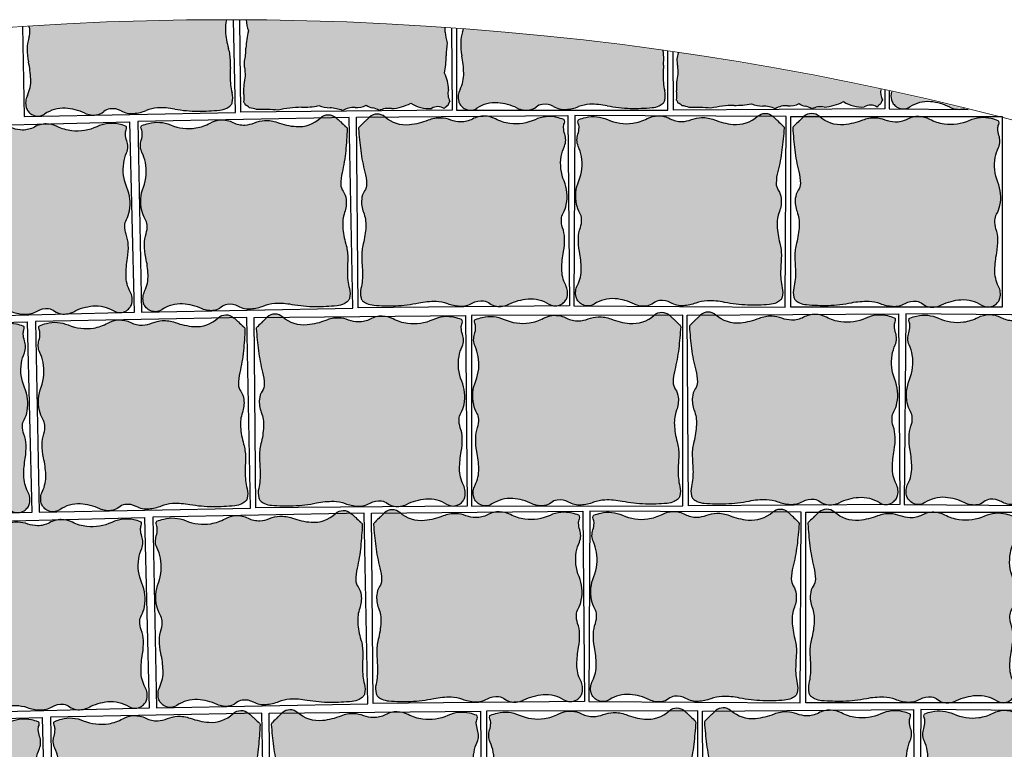
# Model space of a CAD drawing. Units: millimetres. Extents: x 77463 to 116177, y -30163 to 3468.
# Drawn here: x 113488 to 113583, y -26196 to -26126 of the extents above; entities that cross this region are included whole.
import ezdxf

# ---------------------------------------------------------------- set-up
doc = ezdxf.new("R2010")
doc.units = ezdxf.units.MM
doc.header["$LTSCALE"] = 0.05
doc.layers.add('A-linie pomocnicze', color=253, linetype='Continuous', lineweight=9)

# ---------------------------------------------------------------- blocks, each defined once
blk = doc.blocks.new('Kostka Beganit 102x92')
h = blk.add_hatch(color=0)
edge = h.paths.add_edge_path()
edge.add_arc((26.9533223758091, 28.20773926153662), 38.58216868930047, 226.0347638774542, 226.5260542134106, ccw=False)
edge.add_arc((1.344745355197761, 1.65706176415918), 1.693990466591659, 223.6899680384589, 226.0347638774547, ccw=False)
edge.add_arc((0.182714241592885, 0.5469899105538203), 0.08695100560987322, 176.2650703351205, 223.6899680384589, ccw=False)
edge.add_arc((20.10830727927754, -0.7537390631798783), 20.05495425497203, 173.2303799622758, 176.2650703351204, ccw=False)
edge.add_arc((8.079119177753512, 0.6741862517202077), 7.941311653063228, 165.6290484590757, 173.2303799622758, ccw=False)
edge.add_arc((-1.963151695522539, 3.247176892506555), 2.425340898740689, 345.6290484590758, 359.4067801377373)
edge.add_arc((-0.1241940576216117, 3.22813630716954), 0.5862846902782796, 359.4067801377373, 394.20897034871)
edge.add_arc((1.06258464346788, 4.034941927889673), 0.8487689655078934, 185.4253380825619, 214.20897034871, ccw=False)
edge.add_arc((1.632224183746293, 4.089042893186795), 1.420971831888937, 159.5638695210207, 185.4253380825619, ccw=False)
edge.add_arc((-1.299014264490995, 5.181265271500818), 1.70714398503896, 339.5638695210207, 363.1242341348257)
edge.add_arc((-3.64391024152373, 5.053275503011396), 4.055530351023545, 3.124234134825672, 15.06075495160138)
edge.add_arc((2.503202585967788, 6.707377635790259), 2.310241399485136, 179.223838343418, 195.0607549516013, ccw=False)
edge.add_arc((6.309437638043239, 6.655813027486316), 6.116825718855632, 176.5037151418389, 179.223838343418, ccw=False)
edge.add_arc((-13.21678666086581, 7.848817227109759), 13.44580944084679, 356.5037151418388, 358.3382920323085)
edge.add_arc((-2.945444969351718, 7.550841397908629), 3.170146457923318, 358.3382920323085, 372.9553609882033)
edge.add_arc((1.133476749731215, 8.489188018244736), 1.015316093611777, 166.9748291683526, 192.9553609882032, ccw=False)
edge.add_arc((0.4181497993886742, 8.654665293719946), 0.2810985682250162, 134.9727518727608, 166.9748291683526, ccw=False)
edge.add_arc((0.6764279942030766, 8.396141323521555), 0.6465329249619342, 114.0281096128418, 134.9727518727615, ccw=False)
edge.add_arc((0.8523225970403576, 8.001596627801828), 1.078510271853941, 95.0083217827717, 114.02810961284189, ccw=False)
edge.add_arc((1.573680711024153, -0.2297943972381109), 9.341448958284955, 88.57191964209761, 95.00832178277187, ccw=False)
edge.add_arc((1.645760905974871, 2.661524483981811), 6.449231741787731, 78.56893234910928, 88.57191964209761, ccw=False)
edge.add_arc((3.638786133468002, 12.51824106142707), 3.606960939615521, 258.5689323491093, 271.9579867638446)
edge.add_arc((3.70464453987777, 10.59180324975731), 1.67939771836289, 271.9579867638446, 291.0579010813524)
edge.add_arc((5.048641011925623, 7.101120544297652), 2.061082500415475, 93.83189273215459, 111.0579010813534, ccw=False)
edge.add_arc((4.982614726013066, 8.086895938891738), 1.073098391728229, 60.370636305267226, 93.83189273215459, ccw=False)
edge.add_arc((5.944144838384009, 9.777477098304498), 0.8717935881918566, 240.3706363052669, 277.621983991706)
edge.add_arc((5.98006582631053, 9.509047506927024), 0.6009712056222193, 277.621983991706, 308.9041993935196)
edge.add_arc((6.781571466357764, 8.515879636051299), 0.6752708210981617, 99.43451402387262, 128.904199393517, ccw=False)
edge.add_arc((6.834524407003197, 8.19720829965334), 0.9983117388851501, 63.687432533449226, 99.43451402387268, ccw=False)
edge.add_arc((8.37945701853155, 11.32141647813436), 2.487013714591395, 243.6874325334491, 266.11300049053)
edge.add_arc((8.321427787027144, 10.4673572597449), 1.630985362125781, 266.11300049053, 303.0504421569276)
edge.add_arc((9.524267530370144, 8.618711592490417), 0.5745336813703845, 58.53264920207448, 123.05044215692749, ccw=False)
edge.add_arc((9.468558451418314, 8.527686249588672), 0.6812534758231538, 38.18382644730838, 58.53264920207448, ccw=False)
edge.add_arc((9.624693797165147, 8.65048130007461), 0.4826159400568064, 13.954077923492775, 38.18382644730673, ccw=False)
edge.add_arc((9.294542933669424, 8.568446451164807), 0.8228060473536319, -26.937040224196892, 13.95407792349289, ccw=False)
edge.add_arc((11.50756942100094, 7.443914552311118), 1.659543288491414, 153.0629597758033, 181.5407742244305)
edge.add_arc((14.82491390804528, 7.533144707922384), 4.978087617921698, 181.5407742244305, 191.1096779280497)
edge.add_arc((7.020052597973232, 6.00052267505035), 2.97582905030562, -1.2763084983445196, 11.109677928049507, ccw=False)
edge.add_arc((8.258802221955525, 5.972923988983535), 1.736772022405415, 341.3870614713606, 358.7236915016555, ccw=False)
edge.add_arc((10.95199835062736, 5.065886245631681), 1.105062394895811, 161.3870614713608, 183.1693349123194)
edge.add_arc((10.50560206317489, 5.041168472478098), 0.657982297194039, 183.1693349123193, 209.7076536664239)
edge.add_arc((8.678657362048863, 3.998774142720466), 1.445422770709745, 11.890215402491094, 29.707653666422914, ccw=False)
edge.add_arc((8.177964167485158, 3.893350836463618), 1.95709429481924, -21.884161048286273, 11.890215402491094, ccw=False)
edge.add_arc((11.99472672028112, 2.360247612976163), 2.156065303141093, 158.1158389517124, 190.249702440648)
edge.add_arc((11.83311245086208, 2.331023859089889), 1.991830106331588, 190.249702440648, 204.8885417285014)
edge.add_arc((9.373612438121985, 1.189959750674237), 0.7194735675830357, 0.41195174744211727, 24.888541728501025, ccw=False)
edge.add_arc((9.160877619138287, 1.188430179188921), 0.9322138853344093, -17.549876131574194, 0.41195174744211727, ccw=False)
edge.add_arc((11.17358303404243, 0.5518998259859927), 1.178746554307485, 162.450123868425, 178.4097668289071)
edge.add_arc((10.47776368827379, 0.5712171165202161), 0.4826591175156096, 178.4097668289071, 203.7983300538526)
edge.add_arc((9.859980149526653, 0.2987636185894297), 0.1925352317510692, -16.92317047991628, 23.798330053853704, ccw=False)
edge.add_arc((9.980242752878503, 0.2621719157601931), 0.06682904065091817, 291.78260632342335, 343.07682952008383, ccw=False)
edge.add_arc((9.130123296775734, 2.38949489255864), 2.357725401741718, 283.4248785991817, 291.78260632342295, ccw=False)
edge.add_arc((9.294380254479247, 1.701341927959728), 1.650240524984424, 245.94615120980592, 283.4248785991817, ccw=False)
edge.add_arc((7.717489735155657, -1.831472679872088), 2.218527077656304, 65.94615120980603, 98.11799011667958)
edge.add_arc((7.700498734114165, -1.712355812882665), 2.098204502393938, 98.11799011667956, 118.0737067708072)
edge.add_arc((6.149446089913373, 1.195718785425653), 1.197650800013671, 271.55749905036384, 298.07370677080723, ccw=False)
edge.add_arc((6.150442598249147, 1.159069223611279), 1.16098769307974, 242.00293477831718, 271.55749905036384, ccw=False)
edge.add_arc((5.068939106947139, -0.8751943792928121), 1.142895595587194, 62.0029347783161, 91.79587897981322)
edge.add_arc((5.077974476728587, -1.163364693537498), 1.431207523746556, 91.79587897981325, 111.1343400218752)
edge.add_arc((4.02071904776823, 1.571694919167966), 1.501085116342204, 272.25557701190434, 291.13434002187506, ccw=False)
edge.add_arc((4.019603699059919, 1.600012177742103), 1.529424331855264, 248.67190311141871, 272.25557701190434, ccw=False)
edge.add_arc((2.247435591677777, -2.938786175344519), 3.343077108965891, 68.6719031114187, 84.5619349541397)
edge.add_arc((2.417952611764696, -1.147606577994765), 1.5437993638411, 84.5619349541397, 132.2540428747302)
edge.add_arc((1.008397371256184, 0.4039727311303543), 0.5524459291888425, 227.2177400932701, 312.25404287473015, ccw=False)
edge.add_arc((24.98918839587976, 26.31696064992545), 35.85912066706648, 226.9299517473357, 227.2177400932701, ccw=False)
edge.add_arc((12.93372713650092, 13.42070751861959), 18.20558020054532, 226.5260542134106, 226.9299517473345, ccw=False)
at = {"color": 7}
blk.add_lwpolyline([(0, 0), (10.2, 0), (10.2, 9.2), (0, 9.2)], close=True, dxfattribs=at)
blk.add_lwpolyline([(0.4078391229475073, 0.2091489462782192, -0.002143661769987378), (0.1687402656000376, 0.4377932415835843, -0.01023145891605297), (0.119841003983538, 0.4869279977547194, -0.2099352236962381), (0.09594791196224897, 0.5526539567220647, -0.01324210863119073), (0.1931731591323569, 1.610287828725063, -0.03317923277748373), (0.3862981527749782, 2.645210211170231, 0.06018922107851067), (0.4620592087062505, 3.222066235126249, 0.1530312833670197), (0.3606590211407521, 3.557753099929489, -0.1262568216256526), (0.2176179511959617, 3.954692032186358, -0.1133233463063931), (0.3006854840105376, 4.585193715142996, 0.1031651616396874), (0.4055924053127455, 5.274306589823937, 0.05213004237215711), (0.2723160418119708, 6.107077251816074, -0.06921178238448644), (0.1931731591323569, 6.738672540318134, -0.01186933382296169), (0.2039968316970082, 7.02884041931702, 0.008005022761674915), (0.2233683262561499, 7.458912826383994, 0.06386561523010052), (0.1440054989494858, 8.26156241813895, -0.1138495604625564), (0.1442835750049198, 8.718019032362122, -0.1405500776539758), (0.2194776454774976, 8.8535265024019, -0.09164351395067723), (0.4131696245788135, 8.98664945545761, -0.08318052971103496), (0.758168184773659, 9.07598917856955, -0.02809148813223543), (1.806489456575719, 9.108753066272357, -0.0436740022879637), (2.923926705552494, 8.98282832481026, 0.05848732477701769), (3.76202395874202, 8.913386049317182, 0.08353257672479271), (4.308070965531225, 9.024559412549593, -0.07530450309141233), (4.910900312186413, 9.157595337032603, -0.1470486240509457), (5.513141062609876, 9.019677780753424, 0.1639863431405184), (6.059776665630807, 8.913386049317182, 0.1373484423517398), (6.357487820514881, 9.04137344491606, -0.1292991702155497), (6.670880919927413, 9.18201647241267, -0.1572533887473937), (7.277043873969131, 9.092084184540221, 0.09816349232012102), (8.210865062221956, 8.840123676219719, 0.1625801521040864), (9.210929974805001, 9.100280411353793, -0.2891920390143399), (9.824181359665545, 9.108753066272357, -0.08902254535154808), (10.00404509334889, 8.94882797708079, -0.1061178836083401), (10.09306740923944, 8.766861303122369, -0.1803388778646982), (10.02807852047686, 8.195706146865977, 0.1249013961236072), (9.84862615172915, 7.399292184436604, 0.04177649727567396), (9.940115001052837, 6.573928376769308, -0.05409673919383441), (9.995143359815529, 5.934239227316652, -0.07578993606919367), (9.904734743094396, 5.41859268581941, 0.09533031617188632), (9.84862615172915, 5.004790523102315, 0.1163155995723926), (9.93410145702138, 4.715089094738691, -0.07790024709662495), (10.09306740923944, 4.296584828379309, -0.1484446919358257), (9.994028932018221, 3.163880583584525, 0.1411365101047376), (9.873068722750531, 1.976600727255232, 0.06396099425286027), (10.02626719814071, 1.492753374575994, -0.1072071862251804), (10.09306740923944, 1.195132659434762, -0.07853412007242425), (10.04970144531084, 0.9073342275313747, 0.06974986227496068), (9.995290462026787, 0.5846115062322497, 0.1112338940820714), (10.03614438569637, 0.3764551712845433, -0.1795748137462982), (10.044177825112, 0.2427187100392985, -0.2276268136940068), (10.00504207102093, 0.2001145673315623, -0.03648364103509844), (9.677517049367907, 0.09619396384448464, -0.1650053202899343), (8.621750387367225, 0.1944036902838335, 0.141305513722111), (7.404206913500275, 0.3648233538970089, 0.0872939652906922), (6.713068964629207, 0.1389800788995574, -0.1162178178087899), (6.181998404907063, -0.001489544633045625, -0.1296757340246599), (5.605444399077825, 0.1339500176734369, 0.1307334963277565), (5.033122051462669, 0.2671398454194787, 0.08458078745629206), (4.561944151595636, 0.171576383653525, -0.08256096696907153), (4.0797973714009, 0.07177282846430444, -0.1032679511298456), (3.463339723258742, 0.175333555702455, 0.06944465524350059), (2.564258021169962, 0.3892444892771891, 0.2111528323579641), (1.379872530759192, -0.004931549294219684, -0.3890610982741437), (0.633168311067493, -0.001489544633045625, -0.001255714206366275), (0.5012823683580905, 0.1211786726203528, -0.001762337276419177)], format="xyb", close=True, dxfattribs=at)

msp = doc.modelspace()

# ---------------------------------------------------------------- hatches: boundary and pattern name
at = {"ltscale": 60}
for points in [[(113508.1066143487, -26128.79121582601, -0.05213004237658797), (113507.8075802464, -26127.1311986983, -0.08225776886811338), (113507.9079652148, -26126.01986672318, 0.01589772878291692), (113488.8451800612, -26126.62709960355, -0.06509334523147117), (113488.9145871404, -26126.96116198754, -0.09533031618580501), (113488.8185565685, -26127.79080030936, 0.07578993606944148), (113488.657917589, -26128.82542846151, 0.05409673919326504), (113488.7929427989, -26130.10241299761, -0.04177649727632091), (113489.008128468, -26131.74925167402, -0.1249013961225869), (113488.680404153, -26133.34878603819, 0.1803388778639386), (113488.5727633772, -26134.49341721727, 0.1061178836076482), (113488.7578825793, -26134.85380347348, 0.08902254535163791), (113489.1237889002, -26135.16656624572, 0.2891920390140855), (113490.3497266955, -26135.12566747254, -0.1625801521038721), (113492.3393119041, -26134.56638568062, -0.09816349232015156), (113494.2164408255, -26135.03373078864, 0.1572533887474459), (113495.4320486578, -26135.18988126397, 0.1292991702155255), (113496.0532210527, -26134.896406155, -0.137348442356003), (113496.643529935, -26134.62885009692, -0.1639863431383353), (113497.7407448608, -26134.8200386563, 0.1470486240511399), (113498.9503843294, -26135.07229458046, 0.07530450309142901), (113500.1506159545, -26134.78272393346, -0.08353257672703929), (113501.2381586276, -26134.53908827212, -0.0584873247760097), (113502.916746119, -26134.64520601574, 0.04367400228795937), (113505.1561135085, -26134.85335470911, 0.02809148813223659), (113507.2510761359, -26134.74688671186, 0.08318052971079412), (113507.9374515593, -26134.55476396767, 0.0916435139497719), (113508.3195611584, -26134.28100226853, 0.140550077652783), (113508.4646270024, -26134.00710157199, 0.1138495604622599), (113508.4473515479, -26133.09435164422, -0.063865615231787), (113508.2573006281, -26131.49245902921, -0.008005022761273078), (113508.2792354257, -26130.63172156339, 0.01186933382297136), (113508.2895432182, -26130.05107369335, 0.0692117823821384)], [(113529.125421882, -26129.52165808293, -0.05409673919425827), (113529.2236236567, -26128.2413152678, -0.07578993606925911), (113529.0332618438, -26127.21174124175, 0.05111672646465092), (113529.0079934038, -26126.76173042125, 0.01601395319006447), (113509.8102768268, -26126.02580142955, 0.08079250205087071), (113510.033119256, -26127.09915274567, 0.05213004236562249), (113509.7820050142, -26128.767091562, -0.06921178239804625), (113509.635426322, -26130.03169407068, -0.01186933382228929), (113509.6624480895, -26130.61180442536, 0.008005022761675099), (113509.7091564946, -26131.47155348491, 0.06386561523312238), (113509.5653067077, -26133.07825399871, -0.1138495604519911), (113509.5743186806, -26133.99112291382, -0.1405500776540636), (113509.7272106419, -26134.26073326016, -0.09164351395018586), (113510.1170440807, -26134.52337960702, -0.08318052971115185), (113510.8086666174, -26134.69566030069, -0.0280914881322388), (113512.9058261698, -26134.7417651461, -0.04367400228797209), (113515.1382720448, -26134.46922597662, 0.0584873247770208), (113516.8131082303, -26134.31482165787, 0.08353257672161486), (113517.9072148785, -26134.52704334232, -0.0753045030940336), (113519.1152863382, -26134.78193638249, -0.1470486240511913), (113520.3171612511, -26134.49495661143, 0.1639863431405064), (113521.4084165073, -26134.27225586033, 0.1373484423555045), (113522.0061842373, -26134.5227045809, -0.1292991702106135), (113522.6355489561, -26134.79817297192, -0.1572533887493046), (113523.8461568654, -26134.60708696205, 0.09816349232006162), (113525.7090515637, -26134.08588855397, 0.1625801521052387), (113527.7139149833, -26134.58765353251, -0.2891920390104484), (113528.9405220945, -26134.59323765259, -0.08902254535117764), (113529.297271523, -26134.27006922497, -0.1061178836096975), (113529.4719375901, -26133.90450235333, -0.1803388778640628), (113529.3313847568, -26132.76344496048, 0.1249013961231944), (113528.9577418716, -26131.17400971388, 0.04177649727545391)], [(113550.102940971, -26130.41665951093, 0.0118693338229587), (113550.1243253469, -26129.83631400347, 0.04583875717205778), (113550.05801181, -26128.99350642658, 0.01616411989018963), (113530.7803543837, -26126.89188209987, -0.03661020124720673), (113530.7000078396, -26127.20495574968, 0.07578993606908058), (113530.5196579337, -26128.23633066037, 0.05409673919563736), (113530.6302943636, -26129.51565895805, -0.04177649727379844), (113530.8140200364, -26131.1663034913, -0.1249013961254658), (113530.4558370926, -26132.75929388287, 0.1803388778647129), (113530.3263769425, -26133.90166297483, 0.1061178836095811), (113530.5045864648, -26134.26551560817, 0.08902254535146571), (113530.8644588287, -26134.5852027507, 0.2891920390143592), (113532.0909537941, -26134.56770167838, -0.1625801521024266), (113534.0908476447, -26134.04648194433, -0.09816349232078041), (113535.9587181708, -26134.54955662594, 0.1572533887476718), (113537.1711254563, -26134.72887184296, 0.1292991702152038), (113537.7977841319, -26134.44730180171, -0.1373484423684573), (113538.3930903909, -26134.19105723353, -0.1639863431300336), (113539.4864578124, -26134.40314528151, 0.1470486240511941), (113540.6910641786, -26134.67843458002, 0.07530450309131687), (113541.8966021832, -26134.41181643922, -0.08353257672575408), (113542.9885953328, -26134.18897487591, -0.0584873247764916), (113544.6648525997, -26134.32709987996, 0.04367400228796425), (113546.8998409886, -26134.57793665015, 0.0280914881322339), (113548.9964536244, -26134.51145883153, 0.08318052971083828), (113549.6863697091, -26134.33246674581, 0.09164351395058491), (113550.0736329837, -26134.06604533205, 0.1405500776561924), (113550.2238983045, -26133.79496227454, 0.1138495604594205), (113550.2240407889, -26132.88204888783, -0.06386561522659714), (113550.0645877426, -26131.27682179245, -0.0080050227627653)], [(113551.5455563636, -26129.20832528259, -0.0345271712364767), (113551.4269143694, -26129.83455470782, -0.01186933382295782), (113551.4523899355, -26130.41473502039, 0.008005022761672765), (113551.4968067786, -26131.27460551327, 0.06386561522997777), (113551.3486753376, -26132.88091693333, -0.1138495604633887), (113551.3552543077, -26133.79380662498, -0.1405500776496223), (113551.5074271627, -26134.06382350016, -0.09164351395381987), (113551.8965592142, -26134.32750789509, -0.08318052970966341), (113552.5877201333, -26134.50163128359, -0.02809148813223152), (113554.6847493592, -26134.55332529769, -0.0436740022879627), (113556.9179136745, -26134.28673699259, 0.05848732477701836), (113558.5931554286, -26134.1367969819, 0.08353257672475958), (113559.6866925796, -26134.35193391668, -0.07530450309142142), (113560.8940804098, -26134.6100457937, -0.1470486240509069), (113562.0967159102, -26134.32627026905, 0.1639863431407139), (113563.1885608308, -26134.10647871347, 0.1072630428084169), (113563.645689335, -26134.33222278264, 3.079017307394251e-06), (113563.6457036962, -26134.33222637303, 0.02964552242704895), (113563.7856589442, -26134.35851971022, -0.1292991701656529), (113564.4142872514, -26134.63566450053, -0.1572533887475216), (113565.6254001418, -26134.4478056716, 0.0981634923202215), (113567.4896773175, -26133.93157408628, 0.1625801521055187), (113569.4931963167, -26134.43868062828, -0.2891920390056196), (113570.7197841887, -26134.44753387173, -0.08902254535432247), (113571.077393656, -26134.12531739754, -0.1061178836056889), (113571.2530334086, -26133.76021734283, -0.1601540659802621), (113571.0901658076, -26132.7453606236, 0.01655627359298198)], [(113572.1192275374, -26132.9688957877, 0.1221383368435636), (113572.1128915292, -26133.7610225992, 0.1061178836095309), (113572.2878471426, -26134.12645098615, 0.08902254535171858), (113572.6448524724, -26134.44933669642, 0.2891920390143716), (113573.8714547749, -26134.44278086328, -0.1625801521060172), (113575.8759200686, -26133.9394277948, -0.09816349231856372), (113577.7392270743, -26134.45915025918, 0.1572533887473793), (113578.9499859814, -26134.64927716877, 0.03948385476599837), (113579.1570928786, -26134.59966467222, 0.00602049389162895)]]:
    msp.add_hatch(color=41, dxfattribs=at).paths.add_polyline_path(points)

# ---------------------------------------------------------------- linework, layer by layer
at = {"color": 7}
for p, q in [((113551.0730530553, -26134.75965136709), (113551.0359368858, -26129.13387342764)), ((113571.4607359088, -26132.82542094474), (113571.4726090918, -26134.62506493526)), ((113571.4726090918, -26134.62506493526), (113551.0730530553, -26134.75965136709))]:
    msp.add_line(p, q, dxfattribs=at)
for points in [[(113488.2059881368, -26126.66851564591), (113488.3758595814, -26135.36370667141), (113508.7719677109, -26134.96524315947), (113508.5972233654, -26126.02062349336)], [(113529.620054573, -26126.8054834297), (113529.6938174782, -26134.76876166282), (113509.2946925919, -26134.95771634607), (113509.2119279831, -26126.02263433844)], [(113530.1093125107, -26126.84136300085), (113530.1129043185, -26134.76803718821), (113550.5129022241, -26134.75879335264), (113550.5103190371, -26129.05802005179)], [(113571.906123227, -26132.92229414898), (113571.8916963746, -26134.62545741015), (113579.5261599541, -26134.69012606626)]]:
    msp.add_lwpolyline(points, dxfattribs=at)
for centre, radius, start, end in [((113487.602307097, -26127.05956880315), 1.315964594407719, 4.288537337688416, 19.18581625254227), ((113511.2125085194, -26126.87856101707), 3.414287970058328, 165.4336927044972, 184.2434365605362), ((113513.221339299, -26125.87742638504), 3.414287970067811, 182.4906926383532, 200.9668393355945), ((113486.7106504483, -26127.12643341162), 2.210124789795206, 342.5062638967725, 4.288537337688416), ((113515.8964058378, -26126.5310268364), 8.111060702033216, 184.243436559583, 196.1799573763614), ((113517.8847574729, -26129.13411786163), 8.111060702049333, 165.4699539049605, 177.4064747217496), ((113526.8254803139, -26127.1099949742), 2.210124789794333, 357.3613739457687, 9.066277137811712), ((113532.5050785153, -26127.10220937175), 3.473544044802084, 181.8070173550643, 199.1436473853787), ((113533.9923749113, -26128.31212660203), 3.47354404480399, 161.4130238627888, 178.7496538930576), ((113528.6051611964, -26126.5004920332), 2.210124789773412, 341.4130238637651, 349.7997183616392), ((113492.1314485756, -26128.83495297075), 3.473544044805521, 162.5062638963481, 179.8428939266911), ((113535.0741202576, -26129.33398341031), 5.951658100606518, 169.4210309286768, 181.8070173551034), ((113536.4698989165, -26128.3662013413), 5.951658100585703, 178.7496538925754, 191.1356403189509), ((113494.6095533154, -26128.84174799618), 5.951658100608521, 179.8428939270299, 192.2288803534396), ((113503.669143233, -26130.07873724058), 4.620482798961001, 0.3430407688162957, 16.17995737704145), ((113505.1627240877, -26128.87247190972), 4.620482798959316, 345.4699539055008, 1.306870513692633), ((113519.1707936984, -26129.34615009601), 9.95617523585557, 349.4210309286768, 358.9899346322807), ((113520.8615668505, -26131.43851831339), 9.956175235808866, 1.566736616034916, 11.13564031965347), ((113545.5042386063, -26129.77581768441), 4.620482798939685, 359.2498007349624, 9.747921292261369), ((113546.9573175698, -26128.66341605462), 4.620482798967905, 345.3172494820013, 353.2271520431225), ((113479.062680643, -26132.21130457972), 9.956175235829566, 2.65997664956992, 12.22888035318674), ((113496.0561110464, -26130.12431846219), 12.23365143774219, 357.6229175675294, 0.343040769115924), ((113497.4319788493, -26130.8908199516), 12.23365143770489, 1.306870513470925, 4.026993715055463), ((113576.9452483113, -26132.04445026019), 26.89161888158986, 176.5296775338597, 178.3642544243294), ((113537.8917225528, -26129.67613791067), 12.23365143766398, 356.5296775324628, 359.2498007340374), ((113539.2212205035, -26130.66115300947), 12.2336514377145, 1.154166091595666, 3.874289293177415), ((113578.3269702257, -26129.4576037288), 26.89161888173484, 182.0397124021061, 183.8742892925769), ((113514.597309334, -26131.55249124596), 6.340292915854069, 179.457494457526, 194.0745634134303), ((113535.1477140663, -26131.74707873156), 26.891618881618, 177.6229175662777, 179.4574944567444), ((113515.9009584552, -26132.83570257474), 6.340292915829424, 167.5753478686782, 182.1924168246123), ((113536.5343819926, -26129.5830506221), 26.89161888178371, 182.1924168246904, 184.0269937151594), ((113526.0128139201, -26132.70493592569), 3.319086576996943, 358.9899346327368, 27.46774908127905), ((113527.4961742778, -26131.25705164916), 3.319086576987786, 333.0889221670365, 1.566736615578766), ((113556.4022969942, -26131.45780715292), 6.340292915820521, 178.3642544232214, 192.9813233791123), ((113557.6849510293, -26132.65525209799), 6.340292915868301, 167.4226434460031, 182.0397124018718), ((113485.6926180841, -26131.90328608591), 3.319086576991933, 334.1821622010131, 2.659976649596552), ((113490.1617565605, -26134.06546882102), 1.645612094714234, 154.1821622005236, 195.0732803480352), ((113506.4776787905, -26133.58816973661), 2.030632187227598, 348.0940315936047, 14.07456341337653), ((113507.591244314, -26133.55422116705), 2.030632187237115, 347.5753478687163, 13.55587968838653), ((113530.9320408271, -26133.1454650002), 1.645612094709745, 166.5766309328878, 207.4677490804399), ((113531.9232459146, -26133.50410964216), 1.645612094695558, 153.0889221671063, 193.9800403148066), ((113548.2453047781, -26133.33819675792), 2.030632187211579, 347.0007915602444, 12.98132338012974), ((113549.3733514112, -26133.35162115638), 2.030632187210344, 347.4226434462179, 13.40317526615512), ((113572.71515444, -26133.00507414066), 1.645612094710823, 170.9195098378136, 207.3150446592816), ((113573.713244462, -26133.37773464396), 1.645612094681319, 165.6146740086463, 193.4687586331834), ((113507.387967038, -26133.38425721712), 1.293065849912763, 295.14731203897, 316.0919542987831), ((113507.914524132, -26133.89111686549), 0.5621971364614612, 316.0919542976959, 348.0940315930169), ((113509.1806753156, -26134.39250866527), 0.5621971364517678, 13.55587968726163, 45.55795698253861), ((113509.2116556338, -26135.44657571423), 1.293065849915251, 45.55795698406789, 66.50259924396059), ((113515.317957295, -26127.25754225571), 7.213921879218331, 268.5727220929394, 281.9617765076821), ((113517.9908761669, -26131.16928999004), 3.358795436749409, 249.4728077758437, 268.5727220933566), ((113520.5324077251, -26132.76470657253), 1.743587176381045, 262.9087248654925, 300.1600725518845), ((113522.1545644671, -26133.32995612988), 1.201942411256147, 231.626509463634, 262.9087248654925), ((113523.4630215451, -26129.64783740264), 4.974027429177373, 274.4177083661979, 296.8432763232819), ((113527.4626545678, -26131.33537414576), 3.26197072425688, 237.4802667001445, 274.4177083665636), ((113530.0192510734, -26135.42556510208), 1.362506951613583, 121.9980596552762, 142.3468824100639), ((113530.2361344988, -26134.49414263957), 0.9652318801267871, 142.3468824094515, 166.5766309331817), ((113531.2630186001, -26133.66847852514), 0.9652318800943329, 193.9800403136786, 218.2097888377782), ((113531.5751779755, -26133.42274695036), 1.362506951668461, 218.2097888393835, 238.5586115941396), ((113533.8711969119, -26137.30104897565), 3.261970724251405, 86.13896288191434, 123.076404548284), ((113533.7559124591, -26139.00921982652), 4.974027429151572, 63.71339492487622, 86.13896288196634), ((113538.5530518763, -26135.38230778785), 1.201942411234031, 97.64794638364639, 128.9301617854167), ((113538.6251371113, -26135.91913436181), 1.74358717639099, 60.39659869613575, 97.64794638254101), ((113543.1048752384, -26137.54575693156), 3.358795436708168, 91.98394915521241, 111.083863472704), ((113543.2383378881, -26141.39857247457), 7.213921879165562, 78.59489474035206, 91.98394915509475), ((113547.2154552018, -26121.68333514776), 12.89846348357101, 258.5948947405003, 268.5978820334905), ((113548.8071711419, -26132.36275927881), 2.157020543716971, 275.0342841743955, 294.0540720044443), ((113549.1593178709, -26133.1516891833), 1.293065849914368, 294.0540720043742, 314.9987142642601), ((113549.6761084971, -26133.66850300381), 0.5621971364474317, 314.9987142627862, 347.0007915585443), ((113550.9605425708, -26134.19414181581), 0.5621971364603937, 13.40317526670489, 45.40525256198733), ((113550.9887134881, -26135.2482876896), 1.293065849928339, 45.40525256220841, 66.34989482220796), ((113551.722430827, -26136.47748857654), 2.15702054367735, 66.34989482177008, 85.36968265188538), ((113557.3244333377, -26147.17879276347), 12.89846348352665, 91.80608479241357, 101.8090720854066), ((113557.1168188068, -26127.07555778061), 7.21392187918125, 268.4200176706219, 281.8090720853529), ((113559.7793026275, -26130.9944154633), 3.358795436718382, 249.3201033532879, 268.4200176707913), ((113559.4383518425, -26138.46661144623), 4.122165000803898, 69.3201033529783, 86.54611170217986), ((113561.9674178129, -26136.46856871589), 2.146196783448767, 86.5461117022839, 120.0073681291583), ((113562.3165730679, -26132.59660004851), 1.743587176372602, 262.7560204424653, 300.0073681289483), ((113563.9372175501, -26133.16617095715), 1.201942411259801, 231.4738050406107, 262.7560204422811), ((113565.2554835335, -26129.4875525965), 4.974027429165878, 274.2650039439857, 296.6905719010848), ((113569.250604742, -26131.18574313525), 3.261970724230085, 237.3275622777008, 274.2650039441685), ((113570.0994768951, -26135.41478495893), 1.149067362730626, 57.32756227723824, 121.8453552319569), ((113571.7962910241, -26135.28273338476), 1.362506951638756, 121.8453552326184, 142.1941779874406), ((113572.0156560987, -26134.35189226624), 0.9652318801284986, 142.1941779858797, 166.4239265096707), ((113573.0515767, -26133.53620549019), 0.9652318801127213, 193.4687586341091, 217.6985071581908), ((113573.3659164155, -26133.29326923162), 1.362506951638724, 217.6985071571328, 238.0473299119362), ((113575.6272361789, -26137.19190520885), 3.26197072425984, 85.62768120021231, 122.5651228665878), ((113575.4967135726, -26138.89897931681), 4.974027429175, 63.20211324321011, 85.62768120030324), ((113489.5047855, -26134.24240457799), 0.9652318801232049, 195.0732803486134, 219.3030288722793), ((113489.8121996223, -26133.99076189506), 1.362506951656481, 219.3030288731116, 239.6518516278898), ((113489.7043586301, -26134.17495412759), 1.149067362744664, 239.6518516272821, 304.1696445820972), ((113492.1817966019, -26137.82455110543), 3.261970724244653, 87.23220291583411, 124.169644582202), ((113492.0991241466, -26139.53461058568), 4.974027429169351, 64.80663495870832, 87.23220291579507), ((113495.0663525421, -26133.22703341887), 1.996623477787021, 244.8066349586619, 280.553716449085), ((113495.1846871306, -26133.86218589147), 1.350541642183018, 280.5537164491923, 310.0234018189005), ((113496.8261907442, -26135.81683182607), 1.201942411249857, 98.74118641695557, 130.023401818697), ((113496.9085052297, -26136.35218533271), 1.743587176378765, 61.48983873030257, 98.74118641666638), ((113498.7651559391, -26132.93410584305), 2.146196783466702, 241.4898387305708, 274.9510951574784), ((113498.5946191947, -26130.96551050249), 4.122165000832538, 274.9510951573345, 292.1771035065386), ((113501.418463024, -26137.89304073305), 3.35879543669356, 93.07718918901952, 112.1771035065265), ((113501.625411098, -26141.74260855075), 7.213921879291092, 79.68813477425785, 93.07718918899282), ((113505.2256479746, -26121.95507865397), 12.89846348355833, 259.6881347742835, 269.6911220672745), ((113505.2568313446, -26116.17072827499), 18.68289791653016, 269.6911220672484, 276.127524207923), ((113507.0208320377, -26132.60218969801), 2.15702054372288, 276.1275242081719, 295.1473120382183), ((113509.9486464229, -26136.67381673812), 2.157020543698884, 66.50259924383228, 85.52238707393619), ((113511.4472604364, -26153.36764124798), 18.68289791657407, 85.52238707418395, 91.95878921486191), ((113515.5791500655, -26147.36015250689), 12.8984634836098, 91.95878921471869, 101.9617765077103), ((113517.6698414283, -26138.64236813376), 4.122165000807634, 69.47280777552649, 86.69881612472665), ((113520.1935732493, -26136.63759205385), 2.146196783446789, 86.69881612441299, 120.1600725513594), ((113521.7971528054, -26135.85697164102), 1.350541642180852, 51.6265094632718, 81.09619483290406), ((113523.5371274719, -26136.57965030603), 1.996623477780573, 81.09619483302393, 116.8432763233984), ((113528.3227949137, -26135.56213854238), 1.149067362740025, 57.48026669973986, 121.9980596546258), ((113531.4638423216, -26133.60484810434), 1.14906736272687, 238.5586115933442, 303.0764045482081), ((113536.8429460251, -26132.75940400294), 1.996623477760946, 243.7133949247889, 279.4604764152647), ((113536.9491406941, -26133.39669862125), 1.3505416421963, 279.4604764153439, 308.9301617849162), ((113540.5466650353, -26132.53710099539), 2.146196783440502, 240.3965986967304, 273.8578551236501), ((113540.4137191098, -26130.56561024547), 4.122165000819844, 273.8578551233893, 291.0838634725758), ((113547.356995295, -26115.9006326558), 18.68289791646144, 268.5978820333082, 275.0342841739767), ((113553.1765472738, -26153.17524788993), 18.68289791659204, 85.36968265168957, 91.80608479236147), ((113563.5730721768, -26135.69222492264), 1.350541642200314, 51.47380504102776, 80.94349041071901), ((113565.3111145863, -26136.41953838712), 1.996623477745838, 80.94349041061197, 116.6905719010673), ((113573.2529602273, -26133.47436963931), 1.149067362744116, 238.0473299118603, 302.5651228667217), ((113578.6393940256, -26132.67695925603), 1.996623477757827, 243.2021132430178, 278.9491947334444), ((113578.7398976123, -26133.31517612143), 1.350541642207083, 278.9491947339178, 287.993529670844)]:
    msp.add_arc(centre, radius, start, end, dxfattribs=at)
at = {"layer": 'A-linie pomocnicze', "color": 7, "ltscale": 60}
msp.add_circle((113507.9232100535, -26426.01986633584), 300, dxfattribs=at)

# ---------------------------------------------------------------- block references
at = {"color": 41, "yscale": 2, "zscale": 2}
for p, xscale, rotation in [((113519.7392990822, -26135.45402912513), 2.000000000000719, 181.1192024251475), ((113520.4509927106, -26135.44378131538), -2.000000000000535, 180.5307088568566), ((113561.9461059385, -26135.37204880077), 1.999999999990236, 179.6673851319312), ((113562.3931860436, -26135.37610341029), -1.99999999999254, 180.0194271750885), ((113478.1443233198, -26136.39337377448), -2.000000000005135, 181.4438513639705), ((113510.5762697365, -26154.75437683576), -2.000000000000535, 180.5307088568566), ((113551.9565715059, -26154.55466641318), 1.999999999984001, 180.0259623912953), ((113552.4036682306, -26154.55592297608), -1.999999999992577, 180.3780044344978), ((113593.8988252641, -26154.59478315166), 2.000000000000453, 179.5146807096541), ((113468.2696003457, -26155.70396929486), -2.000000000005135, 181.4438513639705), ((113509.8645761081, -26154.76462464551), 2.000000000000719, 181.1192024251475), ((113521.1913059411, -26173.6499002966), 2.000000000000719, 181.1192024251475), ((113521.9029995696, -26173.63965248684), -2.000000000000535, 180.5307088568566), ((113563.3981127974, -26173.56791997224), 1.999999999990236, 179.6673851319312), ((113563.8451929025, -26173.57197458175), -1.99999999999254, 180.0194271750885), ((113479.5963301787, -26174.58924494595), -2.000000000005135, 181.4438513639705), ((113553.8556750895, -26192.75179414755), -1.999999999992577, 180.3780044344978), ((113595.350832123, -26192.79065432313), 2.000000000000453, 179.5146807096541), ((113469.7216072046, -26193.89984046633), -2.000000000005135, 181.4438513639705), ((113511.316582967, -26192.96049581698), 2.000000000000719, 181.1192024251475), ((113512.0282765954, -26192.95024800722), -2.000000000000535, 180.5307088568566), ((113553.4085783648, -26192.75053758465), 1.999999999984001, 180.0259623912953)]:
    msp.add_blockref('Kostka Beganit 102x92', p, dxfattribs=dict(at, xscale=xscale, rotation=rotation))

doc.saveas('drawing.dxf')
